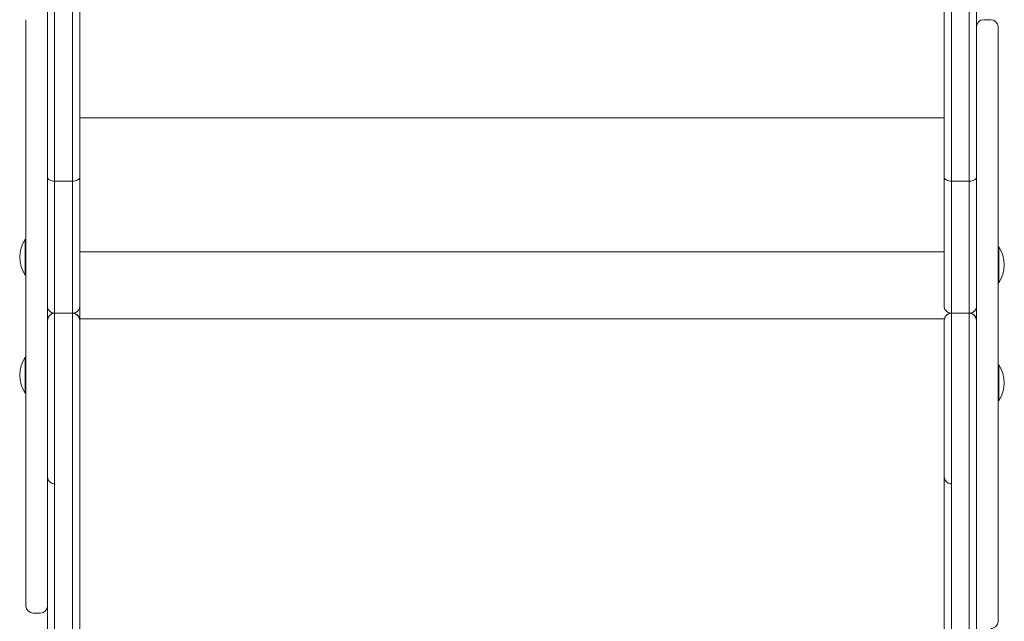
# Model space of a CAD drawing. Units: millimetres. Extents: x 257 to 8267, y 339 to 11229.
# Drawn here: x 4793 to 5342, y 2683 to 3018 of the extents above; entities that cross this region are included whole.
import ezdxf

# ---------------------------------------------------------------- set-up
doc = ezdxf.new("R2010")
doc.units = ezdxf.units.MM

msp = doc.modelspace()

# ---------------------------------------------------------------- linework, layer by layer
at = {"color": 0, "linetype": 'Continuous', "lineweight": 0}
for p, q in [((4808.24, 4384.43), (4808.26, 2930.35)), ((4812.26, 2928.22), (4812.24, 4385.65)), ((4812.26, 2928.22), (4812.24, 4385.65)), ((4822.26, 2928.22), (4822.24, 4385.65)), ((4822.26, 2928.22), (4822.24, 4385.65)), ((4822.24, 4385.65), (4822.26, 2928.22)), ((4826.26, 2930.35), (4826.24, 4384.43)), ((5308.24, 4384.43), (5308.26, 2930.35)), ((5312.26, 2928.22), (5312.24, 4385.65)), ((5312.24, 4385.65), (5312.26, 2928.22)), ((5312.26, 2928.22), (5312.24, 4385.65)), ((5322.26, 2928.22), (5322.24, 4385.65)), ((5322.26, 2928.22), (5322.24, 4385.65)), ((5326.24, 4384.43), (5326.26, 2930.35)), ((5326.27, 3014.27), (5326.27, 3034.63)), ((5326.27, 3034.63), (5326.27, 3014.27)), ((4796.26, 3018.2), (4796.26, 3015.48)), ((4796.26, 3015.48), (4796.26, 3011.44)), ((5326.26, 3013.76), (5326.26, 3014.19)), ((5334.26, 3018.19), (5330.26, 3018.19)), ((5338.26, 3014.19), (5338.26, 3013.9)), ((5338.26, 3013.75), (5338.26, 3014.19)), ((5338.26, 3014.19), (5338.26, 3013.9)), ((4796.26, 3011.44), (4796.26, 3006.67)), ((5338.26, 3013.9), (5338.26, 3012.97)), ((5338.26, 3013.9), (5338.26, 3012.97)), ((5338.26, 3012.54), (5338.26, 3013.75)), ((5338.26, 3012.97), (5338.26, 3012.67)), ((5338.26, 3012.97), (5338.26, 3012.67)), ((5338.26, 3012.67), (5338.26, 3011.2)), ((5338.26, 3012.67), (5338.26, 3011.21)), ((5338.26, 3010.16), (5338.26, 3012.54)), ((5338.26, 3011.21), (5338.26, 3008.92)), ((5338.26, 3011.2), (5338.26, 3008.92)), ((5338.26, 3007.58), (5338.26, 3010.16)), ((5338.26, 3008.92), (5338.26, 3005.82)), ((5338.26, 3008.92), (5338.26, 3005.82)), ((4796.26, 3006.67), (4796.26, 3001.23)), ((5338.26, 3003.66), (5338.26, 3007.58)), ((5338.26, 2999.02), (5338.26, 3003.66)), ((5338.26, 3005.82), (5338.26, 3002.82)), ((5338.26, 3005.82), (5338.26, 3002.82)), ((4796.26, 3001.23), (4796.26, 2995.21)), ((5338.26, 2993.68), (5338.26, 2999.02)), ((5338.26, 3002.82), (5338.26, 2999.36)), ((5338.26, 3002.82), (5338.26, 2999.36)), ((5338.26, 2999.36), (5338.27, 2995.5)), ((5338.26, 2999.36), (5338.27, 2995.5)), ((4796.26, 2995.21), (4796.26, 2988.76)), ((5338.26, 2987.75), (5338.26, 2993.68)), ((5338.27, 2995.5), (5338.27, 2991.27)), ((5338.27, 2995.5), (5338.27, 2991.27)), ((4796.26, 2988.76), (4796.26, 2983.18)), ((5338.26, 2981.36), (5338.26, 2987.75)), ((5338.27, 2991.27), (5338.27, 2986.71)), ((5338.27, 2991.27), (5338.27, 2986.71)), ((5338.27, 2986.71), (5338.27, 2981.86)), ((5338.27, 2986.71), (5338.27, 2981.86)), ((4796.26, 2983.18), (4796.26, 2977.46)), ((5338.26, 2975.81), (5338.26, 2981.36)), ((5338.27, 2981.86), (5338.27, 2976.08)), ((5338.27, 2981.86), (5338.27, 2976.08)), ((4796.26, 2977.46), (4796.26, 2971.71)), ((5338.26, 2970.11), (5338.26, 2975.81)), ((5338.27, 2976.08), (5338.27, 2970.01)), ((5338.27, 2976.08), (5338.27, 2970.01)), ((4796.26, 2971.71), (4796.26, 2967.17)), ((5338.26, 2964.37), (5338.26, 2970.11)), ((4796.26, 2967.17), (4796.26, 2960.46)), ((5338.27, 2970.01), (5338.27, 2964.44)), ((5338.27, 2970.01), (5338.27, 2964.44)), ((4796.26, 2960.46), (4796.26, 2954.09)), ((5308.26, 2963.51), (4826.26, 2963.51)), ((5338.26, 2958.66), (5338.26, 2964.37)), ((5338.27, 2964.44), (5338.27, 2958.68)), ((5338.27, 2964.44), (5338.27, 2958.68)), ((4796.26, 2954.09), (4796.26, 2948.17)), ((5338.26, 2951.97), (5338.26, 2958.66)), ((5338.27, 2958.68), (5338.27, 2952.75)), ((5338.27, 2958.68), (5338.27, 2952.75)), ((4796.26, 2948.17), (4796.26, 2942.86)), ((5338.26, 2945.59), (5338.26, 2951.97)), ((5338.27, 2952.75), (5338.27, 2943.38)), ((5338.27, 2952.75), (5338.27, 2943.38)), ((4796.26, 2942.86), (4796.26, 2936.98)), ((5338.26, 2939.67), (5338.26, 2945.59)), ((5338.27, 2943.38), (5338.27, 2938.68)), ((5338.27, 2943.38), (5338.27, 2943.38)), ((5338.27, 2943.38), (5338.27, 2938.68)), ((5338.26, 2934.37), (5338.26, 2939.67)), ((5338.27, 2938.68), (5338.27, 2934.98)), ((5338.27, 2938.68), (5338.27, 2934.98)), ((4796.26, 2936.98), (4796.26, 2932.06)), ((4796.26, 2932.06), (4796.26, 2931.01)), ((5338.26, 2928.49), (5338.26, 2934.37)), ((5338.27, 2934.98), (5338.27, 2930.71)), ((5338.27, 2934.98), (5338.27, 2930.71)), ((4796.26, 2931.01), (4796.26, 2928.53)), ((4796.26, 2928.53), (4796.26, 2920.73)), ((4822.26, 2928.22), (4812.26, 2928.22)), ((5312.26, 2928.22), (5322.26, 2928.22)), ((5338.26, 2923.59), (5338.26, 2928.49)), ((5338.27, 2930.71), (5338.27, 2925.94)), ((5338.27, 2930.71), (5338.27, 2925.94)), ((4796.26, 2920.73), (4796.26, 2915.58)), ((5338.26, 2919.69), (5338.26, 2923.59)), ((5338.27, 2925.94), (5338.27, 2920.72)), ((5338.27, 2925.94), (5338.27, 2920.72)), ((5338.27, 2920.72), (5338.27, 2915.14)), ((5338.27, 2920.72), (5338.27, 2915.14)), ((4796.26, 2915.58), (4796.26, 2910.34)), ((5338.26, 2915.69), (5338.26, 2919.69)), ((5338.26, 2911.39), (5338.26, 2915.69)), ((4796.26, 2910.34), (4796.26, 2904.9)), ((5338.26, 2906.22), (5338.26, 2911.39)), ((5338.27, 2915.14), (5338.27, 2909.29)), ((5338.27, 2915.14), (5338.27, 2909.29)), ((4796.26, 2904.9), (4796.26, 2899.16)), ((5338.26, 2900.95), (5338.26, 2906.22)), ((5338.27, 2909.29), (5338.27, 2903.23)), ((5338.27, 2909.29), (5338.27, 2903.23)), ((4796.26, 2899.16), (4796.26, 2892.98)), ((5338.26, 2895.47), (5338.26, 2900.95)), ((5338.27, 2903.23), (5338.27, 2897.99)), ((5338.27, 2903.23), (5338.27, 2897.99)), ((4796.26, 2895.76), (4795.77, 2895.76)), ((5338.26, 2889.67), (5338.26, 2895.47)), ((5338.27, 2897.99), (5338.27, 2892.72)), ((5338.27, 2897.99), (5338.27, 2892.72)), ((4796.26, 2892.98), (4796.26, 2887.46)), ((5308.26, 2888.76), (4826.27, 2888.76)), ((5338.26, 2883.41), (5338.26, 2889.67)), ((5338.27, 2892.72), (5338.27, 2891.51)), ((5338.27, 2892.72), (5338.27, 2891.51)), ((5338.77, 2891.51), (5338.27, 2891.51)), ((4796.26, 2887.46), (4796.26, 2881.49)), ((5338.26, 2877.81), (5338.26, 2883.41)), ((4796.26, 2881.49), (4796.26, 2875.02)), ((5338.26, 2871.74), (5338.26, 2877.81)), ((4796.26, 2875.76), (4795.77, 2875.76)), ((4796.26, 2875.02), (4796.26, 2869.48)), ((5338.26, 2865.17), (5338.26, 2871.74)), ((5338.77, 2871.51), (5338.27, 2871.51)), ((5338.27, 2871.51), (5338.27, 2869.89)), ((5338.27, 2871.51), (5338.27, 2869.89)), ((4796.26, 2869.48), (4796.26, 2863.54)), ((5338.27, 2869.89), (5338.27, 2864.51)), ((5338.27, 2869.89), (5338.27, 2864.51)), ((4796.26, 2863.54), (4796.26, 2858.84)), ((5338.26, 2859.54), (5338.26, 2865.17)), ((5338.27, 2864.51), (5338.27, 2858.87)), ((5338.27, 2864.51), (5338.27, 2858.87)), ((4796.26, 2858.84), (4796.26, 2855.4)), ((4796.26, 2855.4), (4796.26, 2848.75)), ((4808.26, 2855.4), (4808.26, 2858.5)), ((4808.26, 2850.58), (4808.26, 2855.4)), ((4809.53, 2855.62), (4809.53, 2855.62)), ((4826.26, 2858.54), (4826.26, 2858.54)), ((5309.53, 2855.62), (5309.53, 2855.62)), ((5326.26, 2858.54), (5326.26, 2858.54)), ((5326.26, 2853.51), (5326.26, 2858.53)), ((5338.26, 2853.51), (5338.26, 2859.54)), ((5338.27, 2858.87), (5338.27, 2854.72)), ((5338.27, 2858.87), (5338.27, 2854.72)), ((4808.26, 2850.54), (4808.26, 2446.61)), ((4812.26, 2446.48), (4812.26, 2854.54)), ((4812.26, 2446.48), (4812.26, 2854.54)), ((4812.26, 2446.48), (4812.26, 2854.54)), ((4822.26, 2854.54), (4812.26, 2854.54)), ((4822.26, 2854.54), (4812.26, 2854.54)), ((4822.26, 2854.54), (4822.26, 2854.54)), ((4822.26, 2446.48), (4822.26, 2854.54)), ((4822.26, 2854.54), (4822.26, 2446.48)), ((4822.26, 2854.54), (4822.26, 2854.54)), ((4822.26, 2446.48), (4822.26, 2854.54)), ((4822.26, 2854.54), (4822.26, 2854.54)), ((4824.91, 2853.54), (4824.91, 2853.54)), ((5308.26, 2851.48), (4826.26, 2851.48)), ((4826.26, 2446.61), (4826.26, 2850.54)), ((4826.26, 2850.54), (4826.26, 2850.54)), ((4826.27, 2850.54), (4826.27, 2850.54)), ((5308.26, 2850.54), (5308.26, 2446.61)), ((5312.26, 2854.54), (5322.26, 2854.54)), ((5312.26, 2854.54), (5312.26, 2854.54)), ((5312.26, 2446.48), (5312.26, 2854.54)), ((5312.26, 2854.54), (5312.26, 2446.48)), ((5312.26, 2854.54), (5312.26, 2854.54)), ((5312.26, 2446.48), (5312.26, 2854.54)), ((5312.26, 2854.54), (5322.26, 2854.54)), ((5322.26, 2446.48), (5322.26, 2854.54)), ((5322.26, 2446.48), (5322.26, 2854.54)), ((5322.26, 2446.48), (5322.26, 2854.54)), ((5324.91, 2853.54), (5324.91, 2853.54)), ((5326.26, 2850.54), (5326.26, 2853.51)), ((5326.26, 2850.54), (5326.26, 2850.54)), ((5326.26, 2850.54), (5326.26, 2446.61)), ((5338.26, 2846.88), (5338.26, 2853.51)), ((5338.27, 2854.72), (5338.27, 2851.31)), ((5338.27, 2854.72), (5338.27, 2851.31)), ((5338.27, 2851.31), (5338.27, 2845.5)), ((5338.27, 2851.31), (5338.27, 2845.5)), ((4796.26, 2848.75), (4796.26, 2842.72)), ((4826.26, 2844.54), (4826.26, 2831.9)), ((4826.26, 2844.54), (4826.26, 2831.9)), ((4826.26, 2844.54), (4826.26, 2831.96)), ((4826.26, 2844.54), (4826.26, 2831.96)), ((4826.26, 2831.66), (4826.26, 2844.52)), ((4826.26, 2831.95), (4826.26, 2844.54)), ((5338.26, 2843.43), (5338.26, 2846.88)), ((5338.27, 2845.5), (5338.27, 2840.6)), ((5338.27, 2845.5), (5338.27, 2840.6)), ((4796.26, 2842.72), (4796.26, 2837.1)), ((5338.26, 2838.72), (5338.26, 2843.43)), ((5338.26, 2832.78), (5338.26, 2838.72)), ((5338.27, 2840.6), (5338.27, 2835.7)), ((5338.27, 2840.6), (5338.27, 2835.7)), ((4796.26, 2837.1), (4796.26, 2830.56)), ((5338.27, 2835.7), (5338.27, 2830.05)), ((5338.27, 2835.7), (5338.27, 2830.05)), ((4796.26, 2830.05), (4795.77, 2830.05)), ((4796.26, 2830.56), (4796.26, 2824.55)), ((5338.26, 2827.25), (5338.26, 2832.78)), ((5338.27, 2830.05), (5338.27, 2825.8)), ((5338.27, 2830.05), (5338.27, 2825.8)), ((4796.26, 2824.55), (4796.26, 2819.02)), ((5338.26, 2820.82), (5338.26, 2827.25)), ((5338.77, 2825.8), (5338.27, 2825.8)), ((4796.26, 2819.02), (4796.26, 2812.88)), ((5338.26, 2814.91), (5338.26, 2820.82)), ((4796.26, 2812.88), (4796.26, 2807.22)), ((5338.26, 2809.46), (5338.26, 2814.91)), ((4796.26, 2810.05), (4795.77, 2810.05)), ((4796.26, 2807.22), (4796.26, 2801.92)), ((5338.26, 2803.41), (5338.26, 2809.46)), ((5338.77, 2805.8), (5338.27, 2805.8)), ((5338.27, 2805.8), (5338.27, 2801.47)), ((5338.27, 2805.8), (5338.27, 2801.47)), ((4796.26, 2801.92), (4796.26, 2796.86)), ((5338.26, 2797.82), (5338.26, 2803.41)), ((5338.27, 2801.47), (5338.27, 2796.21)), ((5338.27, 2801.47), (5338.27, 2796.21)), ((4796.26, 2796.86), (4796.26, 2791.94)), ((5338.26, 2792.56), (5338.26, 2797.82)), ((5338.27, 2796.21), (5338.27, 2790.15)), ((5338.27, 2796.21), (5338.27, 2790.15)), ((4796.26, 2791.94), (4796.26, 2787.88)), ((5338.26, 2787.54), (5338.26, 2792.56)), ((5338.27, 2790.15), (5338.27, 2784.31)), ((5338.27, 2790.15), (5338.27, 2784.31)), ((4796.26, 2787.88), (4796.26, 2784.12)), ((4796.26, 2784.12), (4796.26, 2780.04)), ((5326.26, 2787.54), (5326.26, 2788.01)), ((5326.26, 2782.64), (5326.26, 2787.54)), ((5338.26, 2782.64), (5338.26, 2787.54)), ((5338.27, 2784.31), (5338.27, 2778.76)), ((5338.27, 2784.31), (5338.27, 2778.76)), ((4796.26, 2780.04), (4796.26, 2775.02)), ((5326.26, 2775.29), (5326.26, 2782.64)), ((5338.26, 2775.29), (5338.26, 2782.64)), ((5338.27, 2778.76), (5338.27, 2773.57)), ((5338.27, 2778.76), (5338.27, 2773.57)), ((4796.26, 2775.02), (4796.26, 2769.02)), ((5326.26, 2772.67), (5326.26, 2775.29)), ((5326.26, 2771.58), (5326.26, 2772.67)), ((5338.26, 2772.67), (5338.26, 2775.29)), ((5338.26, 2771.58), (5338.26, 2772.67)), ((5338.27, 2773.57), (5338.27, 2768.83)), ((5338.27, 2773.57), (5338.27, 2768.83)), ((4796.26, 2769.02), (4796.26, 2763.63)), ((5326.26, 2770.39), (5326.26, 2771.58)), ((5338.26, 2766.52), (5338.26, 2771.58)), ((5338.27, 2768.83), (5338.27, 2764.58)), ((5338.27, 2768.83), (5338.27, 2764.58)), ((4796.26, 2763.63), (4796.26, 2757.63)), ((5338.26, 2760.52), (5338.26, 2766.52)), ((5338.27, 2764.58), (5338.27, 2760.83)), ((5338.27, 2764.58), (5338.27, 2760.83)), ((4796.26, 2757.63), (4796.26, 2751.2)), ((5338.26, 2755.13), (5338.26, 2760.52)), ((5338.27, 2760.83), (5338.27, 2757.78)), ((5338.27, 2760.83), (5338.27, 2757.78)), ((5338.27, 2757.78), (5338.27, 2748.46)), ((5338.27, 2757.78), (5338.27, 2748.46)), ((5338.27, 2757.78), (5338.27, 2757.78)), ((4796.26, 2751.2), (4796.26, 2744.46)), ((5338.26, 2749.14), (5338.26, 2755.13)), ((5338.26, 2742.7), (5338.26, 2749.14)), ((5338.27, 2748.46), (5338.27, 2742.58)), ((5338.27, 2748.46), (5338.27, 2742.58)), ((4796.26, 2744.46), (4796.26, 2738.74)), ((5338.26, 2735.95), (5338.26, 2742.7)), ((5338.27, 2742.58), (5338.27, 2736.81)), ((5338.27, 2742.58), (5338.27, 2736.81)), ((4796.26, 2738.74), (4796.26, 2732.99)), ((5338.26, 2731.4), (5338.26, 2735.95)), ((5338.27, 2736.81), (5338.27, 2731.18)), ((5338.27, 2736.81), (5338.27, 2731.18)), ((4796.26, 2732.99), (4796.26, 2727.32)), ((5338.26, 2725.64), (5338.26, 2731.4)), ((5338.27, 2731.18), (5338.27, 2724.98)), ((5338.27, 2731.18), (5338.27, 2724.98)), ((4796.26, 2727.32), (4796.26, 2721.82)), ((5338.26, 2719.95), (5338.26, 2725.64)), ((5338.27, 2724.98), (5338.27, 2719.01)), ((5338.27, 2724.98), (5338.27, 2719.01)), ((4796.26, 2721.82), (4796.26, 2715.52)), ((5338.26, 2714.41), (5338.26, 2719.95)), ((5338.27, 2719.01), (5338.27, 2713.95)), ((5338.27, 2719.01), (5338.27, 2713.95)), ((4796.26, 2715.52), (4796.26, 2709.74)), ((5338.26, 2708.05), (5338.26, 2714.41)), ((5338.27, 2713.95), (5338.27, 2709.14)), ((5338.27, 2713.95), (5338.27, 2709.14)), ((4796.26, 2709.74), (4796.26, 2704.58)), ((5338.26, 2702.17), (5338.26, 2708.05)), ((5338.27, 2709.14), (5338.27, 2704.64)), ((5338.27, 2709.14), (5338.27, 2704.64)), ((4796.26, 2704.58), (4796.26, 2700.16)), ((5338.26, 2696.9), (5338.26, 2702.17)), ((5338.27, 2704.64), (5338.27, 2700.49)), ((5338.27, 2704.64), (5338.27, 2700.49)), ((4796.26, 2700.16), (4796.26, 2696.53)), ((4796.26, 2696.53), (4796.26, 2694.22)), ((5338.26, 2692.35), (5338.26, 2696.9)), ((5338.27, 2700.49), (5338.27, 2696.73)), ((5338.27, 2700.49), (5338.27, 2696.72)), ((5338.27, 2696.73), (5338.26, 2693.41)), ((5338.27, 2696.72), (5338.26, 2693.41)), ((4796.26, 2694.22), (4796.26, 2692.23)), ((4796.26, 2692.23), (4796.26, 2691.41)), ((5338.26, 2688.58), (5338.26, 2692.35)), ((5338.26, 2693.41), (5338.26, 2689.91)), ((5338.26, 2693.41), (5338.26, 2689.91)), ((4800.26, 2687.41), (4804.26, 2687.41)), ((5338.26, 2686.13), (5338.26, 2688.58)), ((5338.26, 2687.24), (5338.26, 2685.42)), ((5338.26, 2687.24), (5338.26, 2685.42)), ((5338.26, 2684.29), (5338.26, 2686.13)), ((5338.26, 2685.42), (5338.26, 2684.22)), ((5338.26, 2685.42), (5338.26, 2684.22)), ((5338.26, 2689.91), (5338.26, 2687.24)), ((5338.26, 2689.91), (5338.26, 2687.24)), ((5326.26, 2682.81), (5326.26, 2683.15)), ((5338.26, 2683.15), (5338.26, 2684.29)), ((5338.26, 2684.22), (5338.26, 2683.2)), ((5338.26, 2684.22), (5338.26, 2683.19)), ((5338.26, 2683.2), (5338.26, 2682.81)), ((5338.26, 2683.19), (5338.26, 2682.81)), ((5338.26, 2682.81), (5338.26, 2683.15))]:
    msp.add_line(p, q, dxfattribs=at)
for centre, start, end in [((4810.93, 2885.76), 146.6003, 213.3973), ((5323.6, 2881.51), 326.6027, 33.3997), ((4810.93, 2820.05), 146.6003, 213.3973), ((5323.6, 2815.8), 326.6027, 33.3997)]:
    msp.add_arc(centre, 18.17, start, end, dxfattribs=at)
at = {"color": 0, "linetype": 'Continuous', "lineweight": 0, "extrusion": (2.2198e-16, 1.4139e-23, -1)}
msp.add_ellipse((5330.26, 3014.19), major_axis=(0, 4.01), ratio=0.998314, start_param=-1.570421, end_param=0.000055, dxfattribs=at)
at = {"color": 0, "linetype": 'Continuous', "lineweight": 0}
for centre, major_axis, ratio, start_param, end_param in [((5334.26, 3014.19), (0, -4.01), 0.998314, 1.570741, 3.141537), ((5308.26, 2848.95), (0, 153.1), 0.000022, -1.50814, -1.010195), ((4822.26, 2850.54), (1.65, -3.65), 0.99997, 1.146405, 2.717201), ((4822.26, 2850.54), (2.64, 3), 1, -0.848805, 0), ((4822.27, 2850.54), (3.69, 1.55), 1, -0.397243, -0.385584), ((5322.26, 2850.54), (1.65, -3.65), 0.99997, 1.146611, 2.717406), ((5322.26, 2850.54), (1.65, -3.65), 0.99997, 2.717406, 2.717407), ((4826.26, 2794.54), (0, -39), 0.000022, -2.553498, 2.554729), ((4800.26, 2691.41), (0.02, 4), 0.99982, 1.575291, 3.14594)]:
    msp.add_ellipse(centre, major_axis=major_axis, ratio=ratio, start_param=start_param, end_param=end_param, dxfattribs=at)
at = {"color": 0, "linetype": 'Continuous', "lineweight": 0, "extrusion": (0, 0, -1)}
for centre, major_axis, start_param, end_param in [((4808.26, 2848.95), (0, -153.1), -2.131397, -1.633453), ((4826.26, 2844.54), (0, 6), -0.000116, 1.570795), ((4826.27, 2844.54), (0, 6), -1.570709, 0.000051), ((4826.26, 2831.96), (0, -5.99), -1.571083, -0.592669), ((4826.27, 2831.95), (0, 6), -2.536498, -1.570317), ((5326.26, 2794.54), (0, 39), -2.24028, -1.7355)]:
    msp.add_ellipse(centre, major_axis=major_axis, ratio=0.000022, start_param=start_param, end_param=end_param, dxfattribs=at)
at = {"color": 0, "linetype": 'Continuous', "lineweight": 0, "extrusion": (1.02102e-25, 4.75873e-21, -1)}
msp.add_ellipse((4795.77, 2885.76), major_axis=(0, -10), ratio=0.00002, start_param=0, end_param=3.141593, dxfattribs=at)
at = {"color": 0, "linetype": 'Continuous', "lineweight": 0, "extrusion": (8.22198e-21, -5.42084e-21, -1)}
for centre in [(5338.77, 2881.51), (5338.77, 2815.8)]:
    msp.add_ellipse(centre, major_axis=(0, -10), ratio=0.000023, start_param=-0.000034, end_param=3.141627, dxfattribs=at)
at = {"color": 0, "linetype": 'Continuous', "lineweight": 0, "extrusion": (9.9493e-26, -4.69931e-21, -1)}
msp.add_ellipse((5338.27, 2881.51), major_axis=(0, -10), ratio=0.000023, start_param=0, end_param=1.518728, dxfattribs=at)
at = {"color": 0, "linetype": 'Continuous', "lineweight": 0, "extrusion": (2.2198e-16, 4.94569e-21, -1)}
for start_param, end_param in [(-1.146383, 0.42439), (0.42439, 0.424392)]:
    msp.add_ellipse((4812.26, 2850.54), major_axis=(-1.65, 3.65), ratio=0.99997, start_param=start_param, end_param=end_param, dxfattribs=at)
at = {"color": 0, "linetype": 'Continuous', "lineweight": 0, "extrusion": (2.2198e-16, 4.94685e-21, -1)}
msp.add_ellipse((5312.26, 2850.54), major_axis=(-1.65, 3.65), ratio=0.99997, start_param=-1.146589, end_param=0.424186, dxfattribs=at)
at = {"color": 0, "linetype": 'Continuous', "lineweight": 0, "extrusion": (2.2198e-16, 3.26484e-22, -1)}
msp.add_ellipse((5322.26, 2850.54), major_axis=(2.64, 3), ratio=1, start_param=0, end_param=0.831171, dxfattribs=at)
at = {"color": 0, "linetype": 'Continuous', "lineweight": 0, "extrusion": (2.2198e-16, -1.02051e-16, -1)}
msp.add_ellipse((4822.27, 2844.54), major_axis=(4, 0), ratio=0.000047, start_param=0.000022, end_param=0.009285, dxfattribs=at)
at = {"color": 0, "linetype": 'Continuous', "lineweight": 0, "extrusion": (1.02077e-25, 4.75873e-21, -1)}
msp.add_ellipse((4795.77, 2820.05), major_axis=(0, -10), ratio=0.00002, start_param=0, end_param=3.141593, dxfattribs=at)
at = {"color": 0, "linetype": 'Continuous', "lineweight": 0, "extrusion": (9.94964e-26, -4.69931e-21, -1)}
msp.add_ellipse((5338.27, 2815.8), major_axis=(0, -10), ratio=0.000023, start_param=0, end_param=1.518729, dxfattribs=at)
at = {"color": 0, "linetype": 'Continuous', "lineweight": 0, "extrusion": (2.2198e-16, -3.7969e-22, -1)}
msp.add_ellipse((4804.26, 2691.41), major_axis=(-0.02, -4), ratio=0.99982, start_param=-1.551671, end_param=-0.004347, dxfattribs=at)
at = {"color": 0, "linetype": 'Continuous', "lineweight": 0, "extrusion": (2.2198e-16, 7.69099e-24, -1)}
msp.add_ellipse((5334.26, 2682.81), major_axis=(0, 4.01), ratio=0.998079, start_param=1.570837, end_param=3.141634, dxfattribs=at)
at = {"color": 0, "linetype": 'Continuous', "lineweight": 0}
for points, knots in [([(4808.26, 2930.35), (4808.26, 2930.35), (4808.26, 2930.35), (4808.26, 2930.21), (4808.29, 2930.07), (4808.4, 2929.79), (4808.48, 2929.65), (4808.79, 2929.26), (4809.08, 2929.03), (4809.82, 2928.64), (4810.26, 2928.48), (4811.23, 2928.27), (4811.74, 2928.22), (4812.26, 2928.22)], [-0.003717, -0.003717, -0.003717, -0.003717, 0, 0, 0.803859, 0.803859, 1.607718, 1.607718, 3.170303, 3.170303, 4.732881, 4.732881, 6.295455, 6.295455, 6.295455, 6.295455]), ([(4812.26, 2854.54), (4812.26, 2861.01), (4812.26, 2867.5), (4812.26, 2880.33), (4812.26, 2886.68), (4812.26, 2892.87), (4812.26, 2895.97), (4812.26, 2899.03), (4812.26, 2905.08), (4812.26, 2908.07), (4812.26, 2916.93), (4812.26, 2922.69), (4812.26, 2928.22)], [-714.54663, -714.54663, -714.54663, -714.54663, -694.584275, -694.584275, -674.621919, -674.621919, -674.621919, -664.646167, -664.646167, -654.670414, -654.670414, -634.718909, -634.718909, -634.718909, -634.718909]), ([(4812.26, 2854.54), (4812.26, 2861.01), (4812.26, 2867.5), (4812.26, 2880.33), (4812.26, 2886.68), (4812.26, 2892.87), (4812.26, 2895.97), (4812.26, 2899.03), (4812.26, 2905.08), (4812.26, 2908.07), (4812.26, 2916.93), (4812.26, 2922.69), (4812.26, 2928.22)], [-714.54663, -714.54663, -714.54663, -714.54663, -694.584275, -694.584275, -674.621919, -674.621919, -674.621919, -664.646167, -664.646167, -654.670414, -654.670414, -634.718909, -634.718909, -634.718909, -634.718909]), ([(4826.26, 2930.35), (4826.26, 2930.35), (4826.26, 2930.35), (4826.26, 2930.21), (4826.24, 2930.07), (4826.13, 2929.79), (4826.05, 2929.65), (4825.74, 2929.26), (4825.44, 2929.03), (4824.7, 2928.64), (4824.26, 2928.48), (4823.3, 2928.27), (4822.78, 2928.22), (4822.26, 2928.22)], [0.000009, 0.000009, 0.000009, 0.000009, 0.003829, 0.003829, 0.807686, 0.807686, 1.611543, 1.611543, 3.174126, 3.174126, 4.7367, 4.7367, 6.299262, 6.299262, 6.299262, 6.299262]), ([(4822.26, 2854.54), (4822.26, 2865.85), (4822.26, 2877.08), (4822.26, 2898.93), (4822.26, 2909.47), (4822.26, 2923.85), (4822.26, 2927.17), (4822.26, 2928.22)], [-20.212873, -20.212873, -20.212873, -20.212873, -11.938746, -11.938746, -3.674811, -3.674811, -0.012509, -0.012509, -0.012509, -0.012509]), ([(4822.26, 2854.54), (4822.26, 2865.85), (4822.26, 2877.08), (4822.26, 2898.93), (4822.26, 2909.47), (4822.26, 2923.85), (4822.26, 2927.17), (4822.26, 2928.22)], [-20.212873, -20.212873, -20.212873, -20.212873, -11.938746, -11.938746, -3.674811, -3.674811, -0.012509, -0.012509, -0.012509, -0.012509]), ([(4822.26, 2928.22), (4822.26, 2922.69), (4822.26, 2916.93), (4822.26, 2908.07), (4822.26, 2905.08), (4822.26, 2899.03), (4822.26, 2895.97), (4822.26, 2892.87), (4822.26, 2886.68), (4822.26, 2880.33), (4822.26, 2867.5), (4822.26, 2861.01), (4822.26, 2854.54)], [-79.827721, -79.827721, -79.827721, -79.827721, -59.876216, -59.876216, -49.900463, -49.900463, -39.924711, -39.924711, -39.924711, -19.962355, -19.962355, 0, 0, 0, 0]), ([(4826.26, 2858.54), (4826.26, 2863.91), (4826.26, 2869.27), (4826.26, 2881.18), (4826.26, 2887.69), (4826.26, 2894.05), (4826.26, 2897.23), (4826.26, 2900.37), (4826.26, 2906.58), (4826.26, 2909.66), (4826.26, 2918.76), (4826.26, 2924.67), (4826.26, 2930.34), (4826.26, 2930.35), (4826.26, 2930.35), (4826.26, 2930.35)], [3.852044, 3.852044, 3.852044, 3.852044, 19.962355, 19.962355, 39.924711, 39.924711, 39.924711, 49.900463, 49.900463, 59.876216, 59.876216, 79.827721, 79.827721, 79.827721, 79.840228, 79.840228, 79.840228, 79.840228]), ([(5308.26, 2930.35), (5308.26, 2930.35), (5308.26, 2930.35), (5308.26, 2930.21), (5308.29, 2930.07), (5308.4, 2929.79), (5308.48, 2929.65), (5308.79, 2929.26), (5309.08, 2929.03), (5309.82, 2928.64), (5310.26, 2928.48), (5311.23, 2928.27), (5311.74, 2928.22), (5312.26, 2928.22)], [0.000009, 0.000009, 0.000009, 0.000009, 0.003727, 0.003727, 0.807584, 0.807584, 1.611441, 1.611441, 3.174024, 3.174024, 4.736598, 4.736598, 6.29916, 6.29916, 6.29916, 6.29916]), ([(5312.26, 2854.54), (5312.26, 2865.85), (5312.26, 2877.08), (5312.26, 2898.93), (5312.26, 2909.47), (5312.26, 2923.85), (5312.26, 2927.17), (5312.26, 2928.22)], [-20.212873, -20.212873, -20.212873, -20.212873, -11.938746, -11.938746, -3.674811, -3.674811, -0.012509, -0.012509, -0.012509, -0.012509]), ([(5312.26, 2928.22), (5312.26, 2922.69), (5312.26, 2916.93), (5312.26, 2908.07), (5312.26, 2905.08), (5312.26, 2899.03), (5312.26, 2895.97), (5312.26, 2892.87), (5312.26, 2886.68), (5312.26, 2880.33), (5312.26, 2867.5), (5312.26, 2861.01), (5312.26, 2854.54)], [-79.827721, -79.827721, -79.827721, -79.827721, -59.876216, -59.876216, -49.900463, -49.900463, -39.924711, -39.924711, -39.924711, -19.962355, -19.962355, 0, 0, 0, 0]), ([(5312.26, 2854.54), (5312.26, 2865.85), (5312.26, 2877.08), (5312.26, 2898.93), (5312.26, 2909.47), (5312.26, 2923.85), (5312.26, 2927.17), (5312.26, 2928.22)], [-20.212873, -20.212873, -20.212873, -20.212873, -11.938746, -11.938746, -3.674811, -3.674811, -0.012509, -0.012509, -0.012509, -0.012509]), ([(5326.26, 2930.35), (5326.26, 2930.35), (5326.26, 2930.35), (5326.26, 2930.21), (5326.24, 2930.07), (5326.13, 2929.79), (5326.05, 2929.65), (5325.74, 2929.26), (5325.44, 2929.03), (5324.7, 2928.64), (5324.26, 2928.48), (5323.3, 2928.27), (5322.78, 2928.22), (5322.26, 2928.22)], [-0.003819, -0.003819, -0.003819, -0.003819, 0, 0, 0.803859, 0.803859, 1.607718, 1.607718, 3.170303, 3.170303, 4.732881, 4.732881, 6.295455, 6.295455, 6.295455, 6.295455]), ([(5322.26, 2854.54), (5322.26, 2861.01), (5322.26, 2867.5), (5322.26, 2880.33), (5322.26, 2886.68), (5322.26, 2892.87), (5322.26, 2895.97), (5322.26, 2899.03), (5322.26, 2905.08), (5322.26, 2908.07), (5322.26, 2916.93), (5322.26, 2922.69), (5322.26, 2928.22)], [-714.54663, -714.54663, -714.54663, -714.54663, -694.584275, -694.584275, -674.621919, -674.621919, -674.621919, -664.646167, -664.646167, -654.670414, -654.670414, -634.718909, -634.718909, -634.718909, -634.718909]), ([(5322.26, 2854.54), (5322.26, 2861.01), (5322.26, 2867.5), (5322.26, 2880.33), (5322.26, 2886.68), (5322.26, 2892.87), (5322.26, 2895.97), (5322.26, 2899.03), (5322.26, 2905.08), (5322.26, 2908.07), (5322.26, 2916.93), (5322.26, 2922.69), (5322.26, 2928.22)], [-714.54663, -714.54663, -714.54663, -714.54663, -694.584275, -694.584275, -674.621919, -674.621919, -674.621919, -664.646167, -664.646167, -654.670414, -654.670414, -634.718909, -634.718909, -634.718909, -634.718909]), ([(5326.26, 2930.35), (5326.26, 2930.35), (5326.26, 2930.35), (5326.26, 2930.34), (5326.26, 2924.67), (5326.26, 2918.76), (5326.26, 2909.66), (5326.26, 2906.58), (5326.26, 2900.37), (5326.26, 2897.23), (5326.26, 2894.05), (5326.26, 2887.69), (5326.26, 2881.18), (5326.26, 2869.27), (5326.26, 2863.91), (5326.26, 2858.54)], [634.706402, 634.706402, 634.706402, 634.706402, 634.718909, 634.718909, 634.718909, 654.670414, 654.670414, 664.646167, 664.646167, 674.621919, 674.621919, 674.621919, 694.584275, 694.584275, 710.694586, 710.694586, 710.694586, 710.694586]), ([(4808.26, 2858.54), (4808.26, 2858.54), (4808.26, 2858.54), (4808.26, 2858.12), (4808.33, 2857.7), (4808.59, 2856.91), (4808.77, 2856.53), (4809.3, 2855.82), (4809.64, 2855.47), (4810.39, 2854.98), (4810.75, 2854.81), (4811.51, 2854.59), (4811.88, 2854.54), (4812.26, 2854.54)], [-0.003762, -0.003762, -0.003762, -0.003762, 0, 0, 1.712327, 1.712327, 3.356021, 3.356021, 5.085741, 5.085741, 6.397306, 6.397306, 7.550133, 7.550133, 7.550133, 7.550133]), ([(4809.53, 2855.62), (4809.88, 2855.29), (4810.3, 2855.02), (4811.21, 2854.65), (4811.7, 2854.55), (4812.21, 2854.54)], [-3.019209, -3.019209, -3.019209, -3.019209, -1.562555, -1.562555, -0.058734, -0.058734, -0.058734, -0.058734]), ([(4826.26, 2858.54), (4826.26, 2858.54), (4826.26, 2858.54), (4826.26, 2858.12), (4826.2, 2857.7), (4825.94, 2856.91), (4825.75, 2856.53), (4825.23, 2855.82), (4824.88, 2855.47), (4824.14, 2854.98), (4823.77, 2854.81), (4823.02, 2854.59), (4822.64, 2854.54), (4822.26, 2854.54)], [-7.487627, -7.487627, -7.487627, -7.487627, -7.483781, -7.483781, -5.786504, -5.786504, -4.157255, -4.157255, -2.442738, -2.442738, -1.1427, -1.1427, -0.00001, -0.00001, -0.00001, -0.00001]), ([(4826.26, 2858.54), (4826.26, 2858.54), (4826.26, 2858.53), (4826.26, 2858.27), (4826.24, 2858), (4826.13, 2857.48), (4826.05, 2857.22), (4825.74, 2856.49), (4825.44, 2856.06), (4824.7, 2855.33), (4824.26, 2855.04), (4823.32, 2854.65), (4822.82, 2854.55), (4822.32, 2854.54)], [-0.005715, -0.005715, -0.005715, -0.005715, 0, 0, 0.800047, 0.800047, 1.605849, 1.605849, 3.168444, 3.168444, 4.731014, 4.731014, 6.235744, 6.235744, 6.235744, 6.235744]), ([(4826.26, 2844.52), (4826.26, 2845.94), (4826.26, 2847.37), (4826.26, 2850.01), (4826.26, 2851.22), (4826.26, 2853.1), (4826.26, 2853.82), (4826.26, 2854.47), (4826.26, 2855.12), (4826.26, 2855.71), (4826.26, 2856.96), (4826.26, 2857.53), (4826.26, 2858.34), (4826.26, 2858.55), (4826.26, 2858.54)], [0.024072, 0.024072, 0.024072, 0.024072, 4.305113, 4.305113, 8.286039, 8.286039, 11.063506, 11.063506, 11.063506, 13.840974, 13.840974, 17.8219, 17.8219, 22.102869, 22.102869, 22.102869, 22.102869]), ([(4826.27, 2858.54), (4826.27, 2858.54), (4826.27, 2858.54), (4826.27, 2858.54), (4826.27, 2858.53), (4826.27, 2858.31), (4826.26, 2857.48), (4826.26, 2856.89), (4826.26, 2855.64), (4826.26, 2855.06), (4826.26, 2854.43), (4826.26, 2853.79), (4826.26, 2853.09), (4826.26, 2851.24), (4826.26, 2850.02), (4826.26, 2847.39), (4826.26, 2845.97), (4826.26, 2844.55), (4826.26, 2844.55), (4826.26, 2844.55), (4826.26, 2844.54)], [-0.007026, -0.007026, -0.007026, -0.007026, 0, 0, 0, 4.260898, 4.260898, 8.274548, 8.274548, 10.973513, 10.973513, 10.973513, 13.672477, 13.672477, 17.686127, 17.686127, 21.947026, 21.947026, 21.947026, 21.954102, 21.954102, 21.954102, 21.954102]), ([(4826.27, 2858.51), (4826.26, 2858.51), (4826.27, 2858.3), (4826.26, 2857.39), (4826.26, 2856.71), (4826.26, 2854.99), (4826.26, 2853.94), (4826.26, 2851.57), (4826.26, 2850.25), (4826.26, 2847.47), (4826.26, 2846.01), (4826.26, 2844.54)], [-0.006967, -0.006967, -0.006967, -0.006967, 4.385246, 4.385246, 8.77746, 8.77746, 13.169674, 13.169674, 17.561888, 17.561888, 21.954102, 21.954102, 21.954102, 21.954102]), ([(4826.27, 2858.54), (4826.27, 2858.54), (4826.27, 2858.54), (4826.27, 2858.54), (4826.27, 2858.54), (4826.27, 2858.54), (4826.27, 2858.54), (4826.27, 2858.54), (4826.27, 2858.54), (4826.27, 2858.54), (4826.27, 2858.54), (4826.27, 2858.54)], [41.442718, 41.442718, 41.442718, 41.442718, 50.645261, 50.645261, 50.645261, 55.322451, 55.322451, 59.999642, 59.999642, 59.999642, 60.006668, 60.006668, 60.006668, 60.006668]), ([(5308.26, 2858.54), (5308.26, 2858.54), (5308.26, 2858.54), (5308.26, 2858.12), (5308.33, 2857.7), (5308.59, 2856.91), (5308.77, 2856.53), (5309.3, 2855.82), (5309.64, 2855.47), (5310.39, 2854.98), (5310.75, 2854.81), (5311.51, 2854.59), (5311.88, 2854.54), (5312.26, 2854.54)], [-7.48751, -7.48751, -7.48751, -7.48751, -7.483781, -7.483781, -5.786504, -5.786504, -4.157255, -4.157255, -2.442738, -2.442738, -1.1427, -1.1427, -0.00001, -0.00001, -0.00001, -0.00001]), ([(5309.53, 2855.62), (5309.88, 2855.29), (5310.3, 2855.02), (5311.21, 2854.65), (5311.7, 2854.55), (5312.21, 2854.54)], [3.272699, 3.272699, 3.272699, 3.272699, 4.731014, 4.731014, 6.234837, 6.234837, 6.234837, 6.234837]), ([(5326.26, 2858.54), (5326.26, 2858.54), (5326.26, 2858.54), (5326.26, 2858.12), (5326.2, 2857.7), (5325.94, 2856.91), (5325.75, 2856.53), (5325.23, 2855.82), (5324.88, 2855.47), (5324.14, 2854.98), (5323.77, 2854.81), (5323.02, 2854.59), (5322.64, 2854.54), (5322.26, 2854.54)], [-0.00388, -0.00388, -0.00388, -0.00388, 0, 0, 1.712327, 1.712327, 3.356021, 3.356021, 5.085741, 5.085741, 6.397306, 6.397306, 7.550138, 7.550138, 7.550138, 7.550138]), ([(5326.26, 2858.47), (5326.26, 2858.22), (5326.23, 2857.98), (5326.13, 2857.48), (5326.05, 2857.22), (5325.74, 2856.49), (5325.44, 2856.06), (5324.7, 2855.33), (5324.26, 2855.04), (5323.32, 2854.65), (5322.82, 2854.55), (5322.32, 2854.54)], [-6.229898, -6.229898, -6.229898, -6.229898, -5.493519, -5.493519, -4.687718, -4.687718, -3.125124, -3.125124, -1.562555, -1.562555, -0.057827, -0.057827, -0.057827, -0.057827]), ([(4808.26, 2850.63), (4808.26, 2850.17), (4808.26, 2849.7), (4808.26, 2847.84), (4808.26, 2846.39), (4808.26, 2844.79), (4808.26, 2844.65), (4808.26, 2844.52)], [15.785984, 15.785984, 15.785984, 15.785984, 17.308003, 17.308003, 21.69773, 21.69773, 22.102941, 22.102941, 22.102941, 22.102941]), ([(4822.28, 2854.54), (4822.71, 2854.54), (4823.14, 2854.46), (4823.95, 2854.19), (4824.33, 2853.99), (4824.75, 2853.67), (4824.83, 2853.61), (4824.91, 2853.54)], [0.014179, 0.014179, 0.014179, 0.014179, 1.297166, 1.297166, 2.570899, 2.570899, 2.874817, 2.874817, 2.874817, 2.874817]), ([(4824.91, 2853.54), (4825.15, 2853.33), (4825.37, 2853.08), (4825.8, 2852.46), (4825.98, 2852.07), (4826.16, 2851.46), (4826.21, 2851.25), (4826.25, 2850.94), (4826.25, 2850.83), (4826.26, 2850.69), (4826.26, 2850.65), (4826.26, 2850.6), (4826.26, 2850.58), (4826.26, 2850.57), (4826.26, 2850.57), (4826.26, 2850.56), (4826.26, 2850.56), (4826.26, 2850.56), (4826.26, 2850.55), (4826.26, 2850.54), (4826.26, 2850.54), (4826.26, 2850.54), (4826.26, 2850.54), (4826.26, 2850.54), (4826.26, 2850.53), (4826.26, 2850.52), (4826.26, 2850.5), (4826.26, 2850.37), (4826.26, 2850.2), (4826.26, 2849.67), (4826.26, 2849.29), (4826.26, 2848.4), (4826.26, 2847.88), (4826.26, 2846.75), (4826.26, 2846.13), (4826.26, 2845.18), (4826.26, 2844.86), (4826.26, 2844.54)], [2.87599, 2.87599, 2.87599, 2.87599, 3.845474, 3.845474, 5.120018, 5.120018, 5.751118, 5.751118, 6.070007, 6.070007, 6.189542, 6.189542, 6.227321, 6.227321, 6.235355, 6.235355, 6.243414, 6.243414, 6.259776, 6.259776, 6.325014, 6.325014, 6.389019, 6.389019, 6.581023, 6.581023, 7.157622, 7.157622, 8.904118, 8.904118, 10.825296, 10.825296, 12.737132, 12.737132, 14.649067, 14.649067, 15.614538, 15.614538, 15.614538, 15.614538]), ([(4824.91, 2853.54), (4825.23, 2853.25), (4825.51, 2852.91), (4825.94, 2852.17), (4826.1, 2851.76), (4826.22, 2851.14), (4826.25, 2850.93), (4826.26, 2850.69), (4826.26, 2850.67), (4826.26, 2850.62), (4826.26, 2850.6), (4826.26, 2850.58), (4826.26, 2850.57), (4826.26, 2850.56), (4826.26, 2850.56), (4826.26, 2850.55), (4826.26, 2850.55), (4826.26, 2850.54), (4826.26, 2850.54), (4826.26, 2850.54), (4826.26, 2850.54), (4826.26, 2850.54), (4826.26, 2850.53), (4826.26, 2850.52), (4826.26, 2850.5), (4826.26, 2850.37), (4826.26, 2850.2), (4826.26, 2849.67), (4826.26, 2849.29), (4826.26, 2848.4), (4826.26, 2847.88), (4826.26, 2846.75), (4826.26, 2846.13), (4826.26, 2845.18), (4826.26, 2844.86), (4826.26, 2844.54)], [0, 0, 0, 0, 1.297166, 1.297166, 2.570795, 2.570795, 3.201909, 3.201909, 3.280009, 3.280009, 3.338692, 3.338692, 3.35946, 3.35946, 3.36752, 3.36752, 3.383851, 3.383851, 3.448951, 3.448951, 3.512956, 3.512956, 3.70496, 3.70496, 4.281559, 4.281559, 6.028055, 6.028055, 7.949225, 7.949225, 9.861061, 9.861061, 11.772996, 11.772996, 12.737561, 12.737561, 12.737561, 12.737561]), ([(5308.26, 2844.52), (5308.26, 2845.98), (5308.26, 2847.45), (5308.26, 2849.45), (5308.26, 2850.05), (5308.26, 2850.63)], [0.024072, 0.024072, 0.024072, 0.024072, 4.413798, 4.413798, 6.340986, 6.340986, 6.340986, 6.340986]), ([(5322.28, 2854.54), (5322.71, 2854.54), (5323.14, 2854.46), (5323.95, 2854.19), (5324.33, 2853.99), (5324.75, 2853.67), (5324.83, 2853.61), (5324.91, 2853.54)], [0.014174, 0.014174, 0.014174, 0.014174, 1.297166, 1.297166, 2.570899, 2.570899, 2.876453, 2.876453, 2.876453, 2.876453]), ([(5324.91, 2853.54), (5325.23, 2853.25), (5325.51, 2852.91), (5325.94, 2852.17), (5326.1, 2851.76), (5326.22, 2851.14), (5326.25, 2850.93), (5326.26, 2850.69), (5326.26, 2850.67), (5326.26, 2850.63), (5326.26, 2850.62), (5326.26, 2850.61)], [0, 0, 0, 0, 1.297166, 1.297166, 2.570795, 2.570795, 3.201909, 3.201909, 3.279945, 3.279945, 3.312843, 3.312843, 3.312843, 3.312843]), ([(4826.26, 2844.52), (4826.26, 2844.52), (4826.26, 2844.52), (4826.26, 2844.52), (4826.26, 2844.52), (4826.26, 2844.52)], [-6.299283, -6.299283, -6.299283, -6.299283, -6.29356073, -6.29356073, -6.26222636, -6.26222636, -6.26222636, -6.26222636]), ([(4826.26, 2831.96), (4826.26, 2831.32), (4826.26, 2830.66), (4826.26, 2829.44), (4826.26, 2828.87), (4826.26, 2827.83), (4826.26, 2827.36), (4826.26, 2826.99)], [0, 0, 0, 0, 1.943905, 1.943905, 3.852698, 3.852698, 5.838651, 5.838651, 5.838651, 5.838651]), ([(4826.26, 2831.9), (4826.26, 2831.89), (4826.26, 2831.87), (4826.26, 2831.85), (4826.26, 2830.52), (4826.26, 2829.19), (4826.26, 2827.03), (4826.26, 2826.17), (4826.26, 2825.35), (4826.26, 2824.53), (4826.26, 2823.75), (4826.26, 2822), (4826.26, 2821.09), (4826.26, 2820.33), (4826.26, 2820.32), (4826.26, 2820.31), (4826.26, 2820.3)], [-0.05188, -0.05188, -0.05188, -0.05188, 0, 0, 0, 3.99866, 3.99866, 6.789346, 6.789346, 6.789346, 9.580033, 9.580033, 13.578692, 13.578692, 13.578692, 13.616873, 13.616873, 13.616873, 13.616873]), ([(4826.26, 2831.9), (4826.26, 2830.99), (4826.26, 2830.08), (4826.26, 2828.3), (4826.26, 2827.43), (4826.26, 2825.75), (4826.26, 2824.94), (4826.26, 2823.43), (4826.26, 2822.71), (4826.26, 2821.41), (4826.26, 2820.83), (4826.26, 2820.3)], [-0.051878, -0.051878, -0.051878, -0.051878, 2.681871, 2.681871, 5.415621, 5.415621, 8.149371, 8.149371, 10.883121, 10.883121, 13.616871, 13.616871, 13.616871, 13.616871]), ([(4826.26, 2820.49), (4826.26, 2820.56), (4826.26, 2820.63), (4826.26, 2820.7), (4826.26, 2821.39), (4826.26, 2822.15), (4826.26, 2823.77), (4826.26, 2824.64), (4826.26, 2825.54), (4826.26, 2826.45), (4826.26, 2827.39), (4826.26, 2829.34), (4826.26, 2830.34), (4826.26, 2831.35), (4826.26, 2831.45), (4826.26, 2831.55), (4826.26, 2831.66)], [-0.3099, -0.3099, -0.3099, -0.3099, 0, 0, 0, 3.077292, 3.077292, 6.154585, 6.154585, 6.154585, 9.231877, 9.231877, 12.30917, 12.30917, 12.30917, 12.617246, 12.617246, 12.617246, 12.617246]), ([(4826.26, 2831.66), (4826.26, 2831.66), (4826.26, 2831.66), (4826.26, 2831.66), (4826.26, 2831.66), (4826.26, 2831.66)], [-6.30824861, -6.30824861, -6.30824861, -6.30824861, -6.30532181, -6.30532181, -6.2710676, -6.2710676, -6.2710676, -6.2710676]), ([(4826.27, 2827.02), (4826.27, 2827.01), (4826.27, 2827.01), (4826.26, 2827), (4826.26, 2826.99), (4826.26, 2826.98)], [-0.00701025, -0.00701025, -0.00701025, -0.00701025, 0, 0, 0.03365237, 0.03365237, 0.03365237, 0.03365237]), ([(4826.26, 2826.99), (4826.26, 2825.96), (4826.26, 2824.81), (4826.26, 2822.31), (4826.26, 2820.97), (4826.26, 2818.11), (4826.26, 2816.59), (4826.26, 2813.42), (4826.26, 2811.76), (4826.26, 2808.34), (4826.26, 2806.58), (4826.26, 2802.98), (4826.26, 2801.14), (4826.26, 2797.45), (4826.26, 2795.58), (4826.26, 2791.85), (4826.26, 2789.99), (4826.26, 2786.32), (4826.26, 2784.5), (4826.26, 2780.95), (4826.26, 2779.21), (4826.26, 2775.86), (4826.26, 2774.23), (4826.26, 2771.15), (4826.26, 2769.68), (4826.26, 2766.92), (4826.26, 2765.63), (4826.26, 2763.26), (4826.26, 2762.18), (4826.26, 2760.24), (4826.26, 2759.39), (4826.26, 2757.93), (4826.26, 2757.32), (4826.26, 2756.37), (4826.26, 2756.02), (4826.26, 2755.7), (4826.26, 2755.62), (4826.26, 2755.57), (4826.26, 2755.56), (4826.26, 2755.55), (4826.26, 2755.55), (4826.26, 2755.55)], [0, 0, 0, 0, 5.59652, 5.59652, 11.183377, 11.183377, 16.770288, 16.770288, 22.35721, 22.35721, 27.944137, 27.944137, 33.531067, 33.531067, 39.117999, 39.117999, 44.704931, 44.704931, 50.291863, 50.291863, 55.878795, 55.878795, 61.465724, 61.465724, 67.05265, 67.05265, 72.639569, 72.639569, 78.226476, 78.226476, 83.813356, 83.813356, 89.400168, 89.400168, 94.98673, 94.98673, 97.77353, 97.77353, 98.552907, 98.552907, 98.997661, 98.997661, 98.997661, 98.997661]), ([(4808.26, 2820.49), (4808.26, 2819.02), (4808.26, 2817.3), (4808.26, 2812.89), (4808.26, 2810.07), (4808.26, 2804.02), (4808.26, 2800.77), (4808.26, 2794.18), (4808.26, 2790.83), (4808.26, 2787.03), (4808.26, 2786.46), (4808.26, 2785.9)], [-0.309888, -0.309888, -0.309888, -0.309888, 7.648906, 7.648906, 17.583838, 17.583838, 27.518767, 27.518767, 37.453134, 37.453134, 39.210113, 39.210113, 39.210113, 39.210113]), ([(4826.26, 2820.49), (4826.26, 2820.49), (4826.26, 2820.49), (4826.26, 2820.5), (4826.26, 2820.52), (4826.26, 2820.53)], [-6.3104029, -6.3104029, -6.3104029, -6.3104029, -6.30753719, -6.30753719, -6.26459625, -6.26459625, -6.26459625, -6.26459625]), ([(4826.26, 2820.3), (4826.26, 2820.3), (4826.26, 2820.29), (4826.26, 2820.28), (4826.26, 2819.92), (4826.26, 2819.53), (4826.27, 2817.24), (4826.27, 2814.97), (4826.27, 2811.16), (4826.27, 2809.82), (4826.27, 2805.83), (4826.27, 2803.05), (4826.27, 2798.18), (4826.27, 2796.11), (4826.27, 2791.65), (4826.27, 2789.26), (4826.27, 2783.94), (4826.27, 2781.07), (4826.27, 2777.19), (4826.27, 2776), (4826.27, 2772.74), (4826.26, 2770.83), (4826.26, 2768.22), (4826.26, 2767.33), (4826.26, 2765.41), (4826.26, 2764.56), (4826.26, 2763.64), (4826.26, 2763.44), (4826.26, 2763.44), (4826.26, 2763.44), (4826.26, 2763.65), (4826.26, 2764.57), (4826.26, 2765.43), (4826.26, 2767.36), (4826.26, 2768.25), (4826.26, 2770.87), (4826.26, 2772.79), (4826.26, 2776.06), (4826.26, 2777.25), (4826.26, 2781.13), (4826.26, 2784), (4826.26, 2789.32), (4826.26, 2791.72), (4826.26, 2796.18), (4826.26, 2798.24), (4826.26, 2803.12), (4826.26, 2805.89), (4826.26, 2809.87), (4826.26, 2811.22), (4826.26, 2815.02), (4826.26, 2817.29), (4826.26, 2819.57), (4826.26, 2819.95), (4826.26, 2820.32), (4826.26, 2820.38), (4826.26, 2820.43), (4826.26, 2820.49)], [-0.03818, -0.03818, -0.03818, -0.03818, 0, 0, 0, 1.974029, 1.974029, 11.309572, 11.309572, 15.995657, 15.995657, 24.698111, 24.698111, 30.879635, 30.879635, 38.078912, 38.078912, 47.319841, 47.319841, 51.665645, 51.665645, 59.951327, 59.951327, 65.157568, 65.157568, 73.106746, 73.106746, 79.245209, 79.245209, 79.245209, 85.383671, 85.383671, 93.332849, 93.332849, 98.539091, 98.539091, 106.824773, 106.824773, 111.170577, 111.170577, 120.411505, 120.411505, 127.610782, 127.610782, 133.792306, 133.792306, 142.49476, 142.49476, 147.180845, 147.180845, 156.51639, 156.51639, 158.490417, 158.490417, 158.490417, 158.800317, 158.800317, 158.800317, 158.800317]), ([(4826.26, 2820.3), (4826.26, 2818.83), (4826.27, 2817.09), (4826.27, 2812.64), (4826.27, 2809.81), (4826.27, 2803.72), (4826.27, 2800.47), (4826.27, 2793.87), (4826.27, 2790.53), (4826.27, 2784.08), (4826.27, 2780.99), (4826.27, 2775.35), (4826.27, 2772.82), (4826.26, 2768.56), (4826.26, 2766.85), (4826.26, 2764.4), (4826.26, 2763.68), (4826.26, 2763.47), (4826.26, 2763.46), (4826.26, 2763.44), (4826.26, 2763.44), (4826.26, 2763.43), (4826.26, 2763.43), (4826.26, 2763.43), (4826.26, 2763.42), (4826.26, 2763.41), (4826.26, 2763.41), (4826.26, 2763.4), (4826.26, 2763.39), (4826.26, 2763.39), (4826.26, 2763.38), (4826.26, 2763.38)], [-0.037949, -0.037949, -0.037949, -0.037949, 7.886876, 7.886876, 17.821765, 17.821765, 27.75672, 27.75672, 37.691142, 37.691142, 47.625255, 47.625255, 57.559524, 57.559524, 67.494168, 67.494168, 77.430118, 77.430118, 78.321243, 78.321243, 78.766805, 78.766805, 78.989586, 78.989586, 79.100977, 79.100977, 79.14464, 79.14464, 79.157136, 79.157136, 79.170315, 79.170315, 79.170315, 79.170315]), ([(5312.26, 2759.44), (5311.84, 2759.44), (5311.41, 2759.51), (5310.64, 2759.76), (5310.3, 2759.94), (5309.68, 2760.36), (5309.44, 2760.6), (5308.98, 2761.12), (5308.84, 2761.36), (5308.54, 2761.93), (5308.48, 2762.13), (5308.31, 2762.69), (5308.32, 2762.79), (5308.27, 2763.09), (5308.28, 2763.13), (5308.27, 2763.25), (5308.27, 2763.27), (5308.27, 2763.32), (5308.27, 2763.34), (5308.27, 2763.37), (5308.27, 2763.37), (5308.26, 2763.39), (5308.26, 2763.39), (5308.26, 2763.4), (5308.26, 2763.4), (5308.26, 2763.41), (5308.26, 2763.41), (5308.26, 2763.42), (5308.26, 2763.43), (5308.26, 2763.44), (5308.26, 2763.44), (5308.26, 2763.52), (5308.26, 2763.77), (5308.26, 2764.96), (5308.26, 2766.21), (5308.26, 2769.65), (5308.26, 2771.82), (5308.26, 2776.86), (5308.26, 2779.72), (5308.26, 2785.86), (5308.26, 2789.13), (5308.26, 2795.74), (5308.26, 2799.08), (5308.26, 2805.49), (5308.26, 2808.56), (5308.26, 2814.12), (5308.26, 2816.61), (5308.26, 2819.33), (5308.26, 2819.92), (5308.26, 2820.49)], [79.212368, 79.212368, 79.212368, 79.212368, 79.212582, 79.212582, 79.212817, 79.212817, 79.213128, 79.213128, 79.213619, 79.213619, 79.214582, 79.214582, 79.217144, 79.217144, 79.222669, 79.222669, 79.230732, 79.230732, 79.242447, 79.242447, 79.258305, 79.258305, 79.273451, 79.273451, 79.294161, 79.294161, 79.332331, 79.332331, 79.440465, 79.440465, 80.20778, 80.20778, 86.180701, 86.180701, 96.119611, 96.119611, 106.054087, 106.054087, 115.988813, 115.988813, 125.923779, 125.923779, 135.858559, 135.858559, 145.792777, 145.792777, 155.726969, 155.726969, 158.800305, 158.800305, 158.800305, 158.800305]), ([(5326.26, 2788.15), (5326.26, 2786.31), (5326.26, 2784.49), (5326.26, 2780.95), (5326.26, 2779.21), (5326.26, 2775.86), (5326.26, 2774.24), (5326.26, 2771.89), (5326.26, 2771.1), (5326.26, 2770.34)], [44.712914, 44.712914, 44.712914, 44.712914, 50.291864, 50.291864, 55.878795, 55.878795, 61.465724, 61.465724, 64.381862, 64.381862, 64.381862, 64.381862]), ([(4808.26, 2782.95), (4808.26, 2781.38), (4808.26, 2779.87), (4808.26, 2775.59), (4808.26, 2773.04), (4808.26, 2768.73), (4808.26, 2766.99), (4808.26, 2764.49), (4808.26, 2763.73), (4808.26, 2763.48), (4808.26, 2763.47), (4808.26, 2763.45), (4808.26, 2763.44), (4808.26, 2763.44), (4808.26, 2763.43), (4808.26, 2763.43), (4808.26, 2763.43), (4808.26, 2763.42), (4808.26, 2763.41), (4808.26, 2763.4), (4808.26, 2763.39), (4808.27, 2763.38), (4808.27, 2763.38), (4808.27, 2763.36), (4808.27, 2763.34), (4808.27, 2763.3), (4808.27, 2763.28), (4808.27, 2763.17), (4808.27, 2763.13), (4808.3, 2762.9), (4808.3, 2762.82), (4808.4, 2762.39), (4808.42, 2762.22), (4808.73, 2761.56), (4808.85, 2761.31), (4809.27, 2760.78), (4809.44, 2760.58), (4809.85, 2760.24), (4810.05, 2760.1), (4810.66, 2759.75), (4811.15, 2759.56), (4811.88, 2759.45), (4812.07, 2759.44), (4812.26, 2759.44)], [42.333582, 42.333582, 42.333582, 42.333582, 47.387232, 47.387232, 57.321529, 57.321529, 67.256222, 67.256222, 77.192114, 77.192114, 78.235082, 78.235082, 78.756566, 78.756566, 79.017308, 79.017308, 79.147679, 79.147679, 79.212864, 79.212864, 79.224471, 79.224471, 79.241706, 79.241706, 79.256375, 79.256375, 79.266522, 79.266522, 79.272286, 79.272286, 79.275168, 79.275168, 79.276609, 79.276609, 79.277212, 79.277212, 79.277487, 79.277487, 79.27767, 79.27767, 79.277953, 79.277953, 79.27805, 79.27805, 79.27805, 79.27805])]:
    msp.add_open_spline(points, degree=3, knots=knots, dxfattribs=at)
for points in [[(4822.26, 2928.22), (4822.26, 2928.22), (4822.26, 2928.22), (4822.26, 2928.22)], [(5312.26, 2928.22), (5312.26, 2928.22), (5312.26, 2928.22), (5312.26, 2928.22)], [(4822.26, 2854.54), (4822.26, 2854.54), (4822.26, 2854.54), (4822.26, 2854.54)], [(5312.26, 2854.54), (5312.26, 2854.54), (5312.26, 2854.54), (5312.26, 2854.54)], [(4826.26, 2831.95), (4826.26, 2831.95), (4826.26, 2831.95), (4826.26, 2831.95)], [(4808.26, 2785.88), (4808.26, 2784.89), (4808.26, 2783.92), (4808.26, 2782.96)]]:
    msp.add_open_spline(points, degree=3, dxfattribs=at)

doc.saveas('drawing.dxf')
